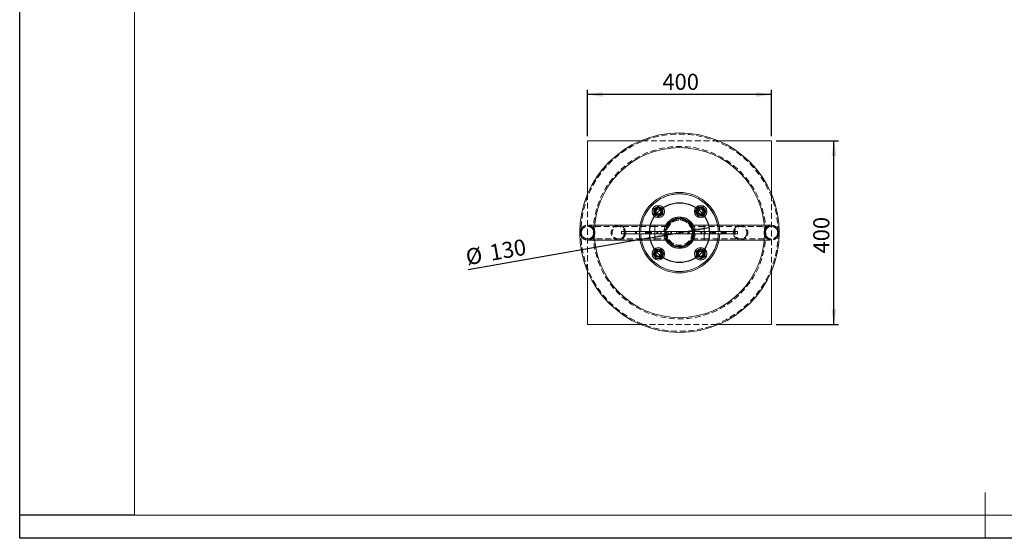
# Model space of a CAD drawing. Units: millimetres. Extents: x 0 to 420, y 0 to 297.
# Drawn here: x 0 to 214, y 0 to 113 of the extents above; entities that cross this region are included whole.
import ezdxf

# ---------------------------------------------------------------- set-up
doc = ezdxf.new("R2010")
doc.units = ezdxf.units.MM
doc.linetypes.add('HIDDEN', pattern=[1.905, 1.27, -0.635])
for name, color, linetype in [('EBLAYER1', 7, 'Continuous'), ('EBLAYER2', 1, 'Continuous'), ('FORMAT', 7, 'Continuous'), ('标注层', 7, 'Continuous')]:
    doc.layers.add(name, color=color, linetype=linetype)
doc.styles.add('SLDTEXTSTYLE0', font='TXT', dxfattribs={"width": 0.75})
doc.dimstyles.new('SLDDIMSTYLE0', dxfattribs={"dimtxt": 3.5, "dimasz": 3.302, "dimexe": 0, "dimexo": 0.0625, "dimgap": 0.875, "dimtad": 2, "dimdec": 3, "dimlfac": 10, "dimrnd": 1e-09, "dimzin": 12, "dimdsep": 46, "dimtxsty": 'SLDTEXTSTYLE0', "dimsah": 1, "dimcen": 0.09, "dimadec": 0, "dimazin": 3, "dimtfac": 1, "dimtdec": 3, "dimtofl": 0, "dimtmove": 0, "dimatfit": 3, "dimfxl": 0, "dimfrac": 2, "dimtolj": 1, "dimtzin": 12, "dimarcsym": 0})
doc.dimstyles.new('SLDDIMSTYLE1', dxfattribs={"dimtxt": 3.5, "dimasz": 3.302, "dimexe": 0, "dimexo": 0.0625, "dimgap": 0.875, "dimtad": 2, "dimdec": 3, "dimlfac": 10, "dimrnd": 1e-09, "dimzin": 12, "dimdsep": 46, "dimtxsty": 'SLDTEXTSTYLE0', "dimsah": 1, "dimcen": 0, "dimadec": 0, "dimazin": 3, "dimtfac": 1, "dimtdec": 3, "dimtmove": 0, "dimatfit": 3, "dimfxl": 0, "dimfrac": 2, "dimtolj": 1, "dimtzin": 12, "dimarcsym": 0})

# ---------------------------------------------------------------- blocks, each defined once
blk = doc.blocks.new('_D_2')
at = {"layer": '标注层'}
for q in [(149.94, 67.62), (97.57, 58.4)]:
    blk.add_line((137.14, 65.36), q, dxfattribs=at)
for points in [[(137.14, 65.36), (140.48, 65.44), (140.3, 66.44)], [(149.94, 67.62), (146.6, 67.55), (146.78, 66.55)]]:
    blk.add_solid(points, dxfattribs=at)
at = {"layer": '标注层', "char_height": 3.5, "attachment_point": 1, "rotation": 9.9818, "style": 'SLDTEXTSTYLE0'}
for s, insert in [('130', (101.98, 63.81)), ('%%c', (96.79, 62.84))]:
    blk.add_mtext(s, dxfattribs=dict(at, insert=insert))
blk = doc.blocks.new('_D_3')
at = {"layer": '标注层'}
for p, q in [((123.54, 87.49), (123.54, 97.55)), ((163.54, 96.55), (123.54, 96.55)), ((163.54, 87.49), (163.54, 97.55))]:
    blk.add_line(p, q, dxfattribs=at)
for points in [[(123.54, 96.55), (126.84, 96.04), (126.84, 97.06)], [(163.54, 96.55), (160.24, 97.06), (160.24, 96.04)]]:
    blk.add_solid(points, dxfattribs=at)
at = {"layer": '标注层', "insert": (139.82, 101.06), "char_height": 3.5, "attachment_point": 1, "style": 'SLDTEXTSTYLE0'}
blk.add_mtext('400', dxfattribs=at)
blk = doc.blocks.new('_D_4')
at = {"layer": '标注层'}
for p, q in [((164.54, 86.49), (178.15, 86.49)), ((177.15, 46.49), (177.15, 86.49)), ((164.54, 46.49), (178.15, 46.49))]:
    blk.add_line(p, q, dxfattribs=at)
for points in [[(177.15, 86.49), (176.64, 83.19), (177.66, 83.19)], [(177.15, 46.49), (177.66, 49.79), (176.64, 49.79)]]:
    blk.add_solid(points, dxfattribs=at)
at = {"layer": '标注层', "insert": (172.64, 61.97), "char_height": 3.5, "attachment_point": 1, "rotation": 90, "style": 'SLDTEXTSTYLE0'}
blk.add_mtext('400', dxfattribs=at)

msp = doc.modelspace()

# ---------------------------------------------------------------- hatches: boundary and pattern name
at = {"layer": '标注层'}
h = msp.add_hatch(dxfattribs=at)
h.set_pattern_fill('AR-CONC', style=0)
h.paths.add_polyline_path([(123.54063, 86.49099), (123.54063, 46.49099), (163.54063, 46.49099), (163.54063, 86.49099)], flags=0)

# ---------------------------------------------------------------- linework, layer by layer
at = {"color": 7, "linetype": 'Continuous', "lineweight": 15}
for p, q in [((123.54063, 86.49099), (123.54063, 74.91061)), ((135.12101, 86.49099), (123.54063, 86.49099)), ((163.54063, 86.49099), (151.96025, 86.49099)), ((163.54063, 74.91061), (163.54063, 86.49099)), ((130.23826, 68.09099), (125.10995, 68.09099)), ((138.20782, 68.09099), (130.23826, 68.09099)), ((130.94063, 66.71599), (130.94063, 66.26599)), ((130.94063, 66.71599), (156.14063, 66.71599)), ((140.79063, 68.09099), (138.20782, 68.09099)), ((140.79063, 68.09099), (140.79063, 67.68995)), ((148.87344, 68.09127), (146.29063, 68.09127)), ((146.29063, 67.69023), (146.29063, 68.09127)), ((156.843, 68.09127), (148.87344, 68.09127)), ((156.14063, 66.71599), (156.14063, 66.26599)), ((161.97129, 68.09127), (156.843, 68.09127)), ((125.10995, 64.89099), (130.23826, 64.89099)), ((130.23826, 64.89099), (138.20782, 64.89099)), ((130.94063, 66.26599), (156.14063, 66.26599)), ((138.20782, 64.89099), (140.79063, 64.89099)), ((140.79063, 65.29204), (140.79063, 64.89099)), ((146.29063, 64.89127), (146.29063, 65.29231)), ((146.29063, 64.89127), (148.87344, 64.89127)), ((148.87344, 64.89127), (156.843, 64.89127)), ((156.843, 64.89127), (161.97133, 64.89127)), ((123.54063, 58.07137), (123.54063, 46.49099)), ((163.54063, 46.49099), (163.54063, 58.07137)), ((123.54063, 46.49099), (135.12101, 46.49099)), ((151.96025, 46.49099), (163.54063, 46.49099))]:
    msp.add_line(p, q, dxfattribs=at)
at = {"color": 7, "linetype": 'HIDDEN', "lineweight": 0}
for p, q in [((151.96025, 86.49099), (135.12101, 86.49099)), ((123.54063, 74.91061), (123.54063, 58.07137)), ((163.54063, 58.07137), (163.54063, 74.91061)), ((122.24089, 67.44099), (122.24089, 66.8972)), ((130.23826, 67.84099), (123.58006, 67.84099)), ((125.10995, 68.09099), (123.58008, 68.09099)), ((124.80597, 66.8972), (124.80597, 67.44099)), ((138.20782, 67.84099), (130.23826, 67.84099)), ((131.46556, 66.26599), (131.46556, 66.71599)), ((133.93361, 66.71599), (133.93361, 66.26599)), ((134.17507, 66.71599), (134.17507, 66.26599)), ((134.81166, 66.71599), (134.81166, 66.26599)), ((134.85556, 66.71599), (134.85556, 66.26599)), ((136.12873, 66.71599), (136.12873, 66.26599)), ((136.3702, 66.71599), (136.3702, 66.26599)), ((136.5338, 66.71599), (136.5338, 66.26599)), ((136.6367, 66.71599), (136.6367, 66.26599)), ((136.64013, 66.71599), (136.64013, 66.26599)), ((136.67168, 66.71599), (136.67168, 66.26599)), ((136.83597, 66.71599), (136.83597, 66.26599)), ((136.86821, 66.71599), (136.86821, 66.26599)), ((136.87738, 66.71599), (136.87738, 66.26599)), ((136.98411, 66.71599), (136.98411, 66.26599)), ((137.09041, 66.71599), (137.09041, 66.26599)), ((137.10316, 66.71599), (137.10316, 66.26599)), ((137.16044, 66.71599), (137.16044, 66.26599)), ((137.2236, 66.71599), (137.2236, 66.26599)), ((137.22629, 66.71599), (137.22629, 66.26599)), ((137.22634, 66.26599), (137.22634, 66.71599)), ((137.42385, 66.71599), (137.42385, 66.26599)), ((140.79063, 67.84099), (138.20782, 67.84099)), ((138.20782, 65.14099), (138.20782, 67.84099)), ((138.20782, 66.71599), (138.20782, 66.26599)), ((138.58727, 66.71599), (138.58727, 66.26599)), ((138.82873, 66.71599), (138.82873, 66.26599)), ((139.46532, 66.71599), (139.46532, 66.26599)), ((139.50922, 66.71599), (139.50922, 66.26599)), ((139.55312, 66.71599), (139.55312, 66.26599)), ((140.54908, 66.71599), (140.54063, 66.49099)), ((140.54063, 66.49099), (140.54908, 66.26599)), ((140.80434, 66.71599), (140.80434, 66.26599)), ((141.04581, 66.71599), (141.04581, 66.26599)), ((141.68239, 66.71599), (141.68239, 66.26599)), ((141.72629, 66.71599), (141.72629, 66.26599)), ((141.7702, 66.71599), (141.7702, 66.26599)), ((142.86776, 66.71599), (142.86776, 66.26599)), ((143.37263, 66.71599), (143.37263, 66.26599)), ((143.6141, 66.71599), (143.6141, 66.26599)), ((144.14093, 66.71599), (144.14093, 66.26599)), ((145.32629, 66.71599), (145.32629, 66.26599)), ((145.56055, 66.71599), (145.56055, 66.26599)), ((145.56776, 66.71599), (145.56776, 66.26599)), ((145.56778, 66.26599), (145.56778, 66.71599)), ((145.62778, 66.71599), (145.62778, 66.26599)), ((145.63361, 66.71599), (145.63361, 66.26599)), ((148.87344, 67.84127), (146.29063, 67.84127)), ((146.49005, 66.71599), (146.49005, 66.26599)), ((146.51063, 66.71599), (146.51063, 66.26599)), ((146.55556, 66.71599), (146.55556, 66.26599)), ((146.56242, 66.71599), (146.56242, 66.26599)), ((146.56722, 66.71599), (146.56722, 66.26599)), ((146.79702, 66.71599), (146.79702, 66.26599)), ((148.158, 66.71599), (148.158, 66.26599)), ((148.39946, 66.71599), (148.39946, 66.26599)), ((156.843, 67.84127), (148.87344, 67.84127)), ((148.87344, 67.84127), (148.87344, 65.14127)), ((148.87344, 66.26599), (148.87344, 66.71599)), ((149.03605, 66.71599), (149.03605, 66.26599)), ((149.07995, 66.71599), (149.07995, 66.26599)), ((149.12385, 66.71599), (149.12385, 66.26599)), ((150.30922, 66.71599), (150.30922, 66.26599)), ((150.55068, 66.71599), (150.55068, 66.26599)), ((150.74927, 66.71599), (150.74927, 66.26599)), ((150.76231, 66.71599), (150.76231, 66.26599)), ((150.78906, 66.71599), (150.78906, 66.26599)), ((150.9266, 66.71599), (150.9266, 66.26599)), ((150.93311, 66.71599), (150.93311, 66.26599)), ((150.94581, 66.71599), (150.94581, 66.26599)), ((151.16532, 66.71599), (151.16532, 66.26599)), ((151.34093, 66.71599), (151.34093, 66.26599)), ((151.40678, 66.71599), (151.40678, 66.26599)), ((152.59215, 66.71599), (152.59215, 66.26599)), ((152.83361, 66.71599), (152.83361, 66.26599)), ((153.0322, 66.71599), (153.0322, 66.26599)), ((153.04523, 66.71599), (153.04523, 66.26599)), ((153.07199, 66.71599), (153.07199, 66.26599)), ((153.20952, 66.71599), (153.20952, 66.26599)), ((153.21604, 66.71599), (153.21604, 66.26599)), ((153.22873, 66.71599), (153.22873, 66.26599)), ((153.44824, 66.71599), (153.44824, 66.26599)), ((153.62385, 66.71599), (153.62385, 66.26599)), ((153.68971, 66.71599), (153.68971, 66.26599)), ((155.6157, 66.26599), (155.6157, 66.71599)), ((163.50139, 67.84127), (156.843, 67.84127)), ((163.50118, 68.09127), (161.97129, 68.09127)), ((162.27529, 67.44127), (162.27529, 66.89747)), ((164.84037, 66.89747), (164.84037, 67.44127)), ((122.24089, 66.08479), (122.24089, 65.54099)), ((123.57987, 65.14099), (130.23826, 65.14099)), ((123.58008, 64.89099), (125.10995, 64.89099)), ((124.80597, 65.54099), (124.80597, 66.08479)), ((130.23826, 65.14099), (138.20782, 65.14099)), ((138.20782, 65.14099), (140.79063, 65.14099)), ((146.29063, 65.14127), (148.87344, 65.14127)), ((148.87344, 65.14127), (156.843, 65.14127)), ((156.843, 65.14127), (163.5012, 65.14127)), ((161.97133, 64.89127), (163.50118, 64.89127)), ((162.27529, 66.08507), (162.27529, 65.54127)), ((164.84037, 65.54127), (164.84037, 66.08507)), ((135.12101, 46.49099), (151.96025, 46.49099))]:
    msp.add_line(p, q, dxfattribs=at)
at = {"color": 8, "linetype": 'Continuous', "lineweight": 15}
for p, q in [((138.20782, 68.09099), (138.20782, 66.71599)), ((148.87344, 66.71599), (148.87344, 68.09127)), ((138.20782, 66.26599), (138.20782, 64.89099)), ((148.87344, 64.89127), (148.87344, 66.26599))]:
    msp.add_line(p, q, dxfattribs=at)
at = {"color": 7, "linetype": 'HIDDEN', "lineweight": 0, "flags": 128}
msp.add_lwpolyline([(146.53218, 66.26599), (146.54063, 66.49099), (146.53218, 66.71599)], dxfattribs=at)
at = {"color": 7, "linetype": 'Continuous', "lineweight": 15}
for centre, radius in [((143.54063, 66.49099), 21.7), ((143.54063, 66.49099), 18.5), ((138.94444, 71.08719), 1.35), ((138.94444, 71.08719), 0.6), ((138.94444, 71.08719), 0.5), ((148.13682, 71.08719), 1.35), ((148.13682, 71.08719), 0.6), ((148.13682, 71.08719), 0.5), ((138.94444, 61.8948), 1.35), ((138.94444, 61.8948), 0.6), ((138.94444, 61.8948), 0.5), ((148.13682, 61.8948), 1.35), ((148.13682, 61.8948), 0.6), ((148.13682, 61.8948), 0.5)]:
    msp.add_circle(centre, radius, dxfattribs=at)
at = {"color": 7, "linetype": 'HIDDEN', "lineweight": 0}
for centre, radius in [((143.54063, 66.49099), 21.45), ((143.54063, 66.49099), 18.75), ((143.54063, 66.49099), 8.45), ((138.94444, 71.08719), 0.9), ((138.94444, 71.08719), 0.8495), ((138.94444, 71.08719), 0.76449), ((138.94444, 71.08719), 0.75), ((138.94444, 71.08719), 0.7), ((148.13682, 71.08719), 0.9), ((148.13682, 71.08719), 0.8495), ((148.13682, 71.08719), 0.76449), ((148.13682, 71.08719), 0.75), ((148.13682, 71.08719), 0.7), ((143.54063, 66.49099), 3.2), ((143.54063, 66.49099), 2.8), ((143.54063, 66.49099), 2.725), ((130.23457, 66.49153), 1.34855), ((156.84669, 66.49073), 1.34855), ((138.94444, 61.8948), 0.9), ((138.94444, 61.8948), 0.8495), ((138.94444, 61.8948), 0.76449), ((138.94444, 61.8948), 0.75), ((138.94444, 61.8948), 0.7), ((148.13682, 61.8948), 0.9), ((148.13682, 61.8948), 0.8495), ((148.13682, 61.8948), 0.76449), ((148.13682, 61.8948), 0.75), ((148.13682, 61.8948), 0.7)]:
    msp.add_circle(centre, radius, dxfattribs=at)
at = {"color": 7, "linetype": 'Continuous', "lineweight": 15}
for centre, radius, start, end in [((143.54063, 66.49099), 8.75, 10.5380514, 169.4637753), ((138.94444, 71.08719), 1, 120, 180), ((138.94444, 71.08719), 1, 180, 240), ((138.94444, 71.08719), 1, 60, 120), ((138.94444, 71.08719), 1, 360, 60), ((138.94444, 71.08719), 1, 300, 360), ((148.13682, 71.08719), 1, 150, 210), ((148.13682, 71.08719), 1, 90, 150), ((148.13682, 71.08719), 1, 30, 90), ((148.13682, 71.08719), 1, 330, 30), ((138.94444, 71.08719), 1, 240, 300), ((143.54063, 66.49099), 3.4, 28.077725, 151.9275131), ((143.54063, 66.49099), 3, 4.3012223, 175.6987777), ((143.54063, 66.49099), 3.1, 27.4893342, 152.5106658), ((148.13682, 71.08719), 1, 210, 270), ((148.13682, 71.08719), 1, 270, 330), ((123.51155, 66.49099), 1.60579, 342.9338649, 17.0661351), ((163.56971, 66.49127), 1.60579, 162.9346497, 197.0669194), ((143.54063, 66.49099), 8.75, 190.5362247, 270), ((143.54063, 66.49099), 3.4, 208.0724869, 270), ((143.54063, 66.49099), 3, 184.3012223, 355.6987777), ((143.54063, 66.49099), 3, 184.3012223, 270), ((143.54063, 66.49099), 3.1, 207.4893342, 270), ((143.54063, 66.49099), 3, 270, 355.6987777), ((143.54063, 66.49099), 3.1, 270, 332.5106658), ((143.54063, 66.49099), 8.75, 270, 349.4656019), ((143.54063, 66.49099), 3.4, 270, 331.9327509), ((138.94444, 61.8948), 1, 150, 210), ((138.94444, 61.8948), 1, 90, 150), ((138.94444, 61.8948), 1, 30, 90), ((138.94444, 61.8948), 1, 330, 30), ((148.13682, 61.8948), 1, 120, 180), ((148.13682, 61.8948), 1, 60, 120), ((148.13682, 61.8948), 1, 0, 60), ((138.94444, 61.8948), 1, 210, 270), ((138.94444, 61.8948), 1, 270, 330), ((148.13682, 61.8948), 1, 180, 240), ((148.13682, 61.8948), 1, 240, 300), ((148.13682, 61.8948), 1, 300, 0)]:
    msp.add_arc(centre, radius, start, end, dxfattribs=at)
at = {"color": 8, "linetype": 'Continuous', "lineweight": 15}
for centre, radius, start, end in [((143.54063, 66.49099), 8.45, 10.9166955, 169.0851984), ((130.23564, 66.49492), 1.59607, 7.9616423, 89.9060412), ((156.84562, 66.49519), 1.59608, 90.0939715, 172.0482698), ((130.23564, 66.48707), 1.59607, 270.0939588, 352.0383577), ((143.54063, 66.49099), 8.45, 190.9148016, 270), ((143.54063, 66.49099), 8.45, 270, 349.0870923), ((156.84562, 66.48734), 1.59607, 187.9715547, 269.9060539)]:
    msp.add_arc(centre, radius, start, end, dxfattribs=at)
at = {"color": 7, "linetype": 'HIDDEN', "lineweight": 0}
for centre, radius, start, end in [((123.53423, 66.49099), 1.60476, 143.7016231, 216.2983769), ((123.53344, 66.49099), 1.35488, 162.5540161, 197.4459839), ((123.51454, 66.49192), 1.60266, 17.0657511, 36.3121244), ((123.51341, 66.49099), 1.35488, 342.5540161, 17.4459839), ((130.24305, 66.49099), 1.60001, 90.1716638, 269.8283362), ((130.22614, 66.49099), 1.60603, 351.9465616, 8.0534384), ((143.54063, 66.49099), 8.75, 169.4637753, 190.5362247), ((143.54063, 66.49099), 8.45, 169.0851984, 190.9148016), ((143.54063, 66.49099), 3.4, 151.9275131, 208.0724869), ((143.54063, 66.49099), 3.1, 152.5106658, 207.4893342), ((143.54063, 66.49099), 3, 175.6987777, 184.3012223), ((143.54063, 66.49099), 3.1, 332.5106658, 27.4893342), ((143.54063, 66.49099), 3, 355.6987777, 4.3012223), ((143.54063, 66.49099), 3.4, 331.9327509, 28.077725), ((143.54063, 66.49099), 8.45, 349.0870923, 10.9166955), ((143.54063, 66.49099), 8.75, 349.4656019, 10.5380514), ((156.85512, 66.49127), 1.60603, 171.9564434, 188.0633205), ((156.83821, 66.49127), 1.60001, 270.1716638, 89.8283362), ((163.56672, 66.4922), 1.60266, 143.6878758, 162.9350346), ((163.56785, 66.49127), 1.35488, 162.5540161, 197.4459839), ((163.54703, 66.49127), 1.60476, 323.7016231, 36.2983769), ((163.54782, 66.49127), 1.35488, 342.5540161, 17.4459839), ((123.51454, 66.49007), 1.60266, 323.6878756, 342.9342489), ((163.56672, 66.49034), 1.60266, 197.0665364, 216.3121247)]:
    msp.add_arc(centre, radius, start, end, dxfattribs=at)
for centre, major_axis, start_param, end_param in [((123.44063, 66.49099), (1.17964, 1.17964), 6.089865198, 7.960035281), ((163.64063, 66.49127), (1.17964, -1.17964), 1.46474268, 3.334912763), ((123.44063, 66.49099), (1.17964, -1.17964), 4.606335334, 6.476505416), ((163.64063, 66.49127), (1.17964, 1.17964), 2.948272544, 4.818442627)]:
    msp.add_ellipse(centre, major_axis=major_axis, ratio=0.916331174, start_param=start_param, end_param=end_param, dxfattribs=at)
at = {"color": 7, "linetype": 'Continuous', "lineweight": 15}
for points, knots in [([(138.44444, 71.95321), (138.35647, 71.90242), (138.18192, 71.80165), (138.02317, 71.71), (137.94444, 71.66454)], [0, 0, 0, 0, 0.50400033, 1, 1, 1, 1]), ([(137.94444, 71.66454), (137.94444, 71.5968), (137.94444, 71.47244), (137.94444, 71.27767), (137.94444, 71.15124), (137.94444, 71.08719)], [0, 0, 0, 0, 0.3711752296, 0.6813890704, 1, 1, 1, 1]), ([(137.94444, 71.08719), (137.94444, 71.07648), (137.94444, 70.99467), (137.94444, 70.83954), (137.94444, 70.65828), (137.94444, 70.55078), (137.94444, 70.50984)], [0, 0, 0, 0, 0.053280524, 0.407318061, 0.774244574, 1, 1, 1, 1]), ([(138.94444, 72.24189), (138.87598, 72.20236), (138.73671, 72.12196), (138.56406, 72.02228), (138.46538, 71.9653), (138.44444, 71.95321)], [0, 0, 0, 0, 0.432385222, 0.87955428, 1, 1, 1, 1]), ([(139.44444, 71.95321), (139.35647, 72.004), (139.18192, 72.10478), (139.02317, 72.19643), (138.94444, 72.24189)], [0, 0, 0, 0, 0.50400033, 1, 1, 1, 1]), ([(139.94444, 71.66454), (139.87598, 71.70406), (139.73671, 71.78447), (139.56406, 71.88415), (139.46538, 71.94112), (139.44444, 71.95321)], [0, 0, 0, 0, 0.4323852225, 0.8795542796, 1, 1, 1, 1]), ([(139.94444, 71.08719), (139.94444, 71.14944), (139.94444, 71.27586), (139.94444, 71.4708), (139.94444, 71.5968), (139.94444, 71.66454)], [0, 0, 0, 0, 0.309645845, 0.628827773, 1, 1, 1, 1]), ([(139.94444, 70.50984), (139.94444, 70.55079), (139.94444, 70.65614), (139.94444, 70.83717), (139.94444, 70.99229), (139.94444, 71.07648), (139.94444, 71.08719)], [0, 0, 0, 0, 0.225759325, 0.580854999, 0.946718556, 1, 1, 1, 1]), ([(147.2708, 71.58719), (147.22001, 71.49922), (147.11924, 71.32467), (147.02758, 71.16593), (146.98212, 71.08719)], [0, 0, 0, 0, 0.50400033, 1, 1, 1, 1]), ([(146.98212, 71.08719), (147.02165, 71.01873), (147.10205, 70.87946), (147.20174, 70.70681), (147.25871, 70.60813), (147.2708, 70.58719)], [0, 0, 0, 0, 0.432385222, 0.87955428, 1, 1, 1, 1]), ([(147.55947, 72.08719), (147.51995, 72.01873), (147.43955, 71.87946), (147.33986, 71.70681), (147.28289, 71.60813), (147.2708, 71.58719)], [0, 0, 0, 0, 0.4323852225, 0.8795542796, 1, 1, 1, 1]), ([(148.13682, 72.08719), (148.12612, 72.08719), (148.0443, 72.08719), (147.88918, 72.08719), (147.70792, 72.08719), (147.60042, 72.08719), (147.55947, 72.08719)], [0, 0, 0, 0, 0.053280524, 0.407318061, 0.774244574, 1, 1, 1, 1]), ([(148.71417, 72.08719), (148.64643, 72.08719), (148.52207, 72.08719), (148.3273, 72.08719), (148.20088, 72.08719), (148.13682, 72.08719)], [0, 0, 0, 0, 0.3711752296, 0.6813890704, 1, 1, 1, 1]), ([(149.00285, 71.58719), (148.95206, 71.67516), (148.85129, 71.8497), (148.75963, 72.00845), (148.71417, 72.08719)], [0, 0, 0, 0, 0.50400033, 1, 1, 1, 1]), ([(149.29152, 71.08719), (149.252, 71.15565), (149.1716, 71.29491), (149.07191, 71.46757), (149.01494, 71.56625), (149.00285, 71.58719)], [0, 0, 0, 0, 0.4323852225, 0.8795542796, 1, 1, 1, 1]), ([(149.00285, 70.58719), (149.05364, 70.67516), (149.15441, 70.8497), (149.24607, 71.00845), (149.29152, 71.08719)], [0, 0, 0, 0, 0.50400033, 1, 1, 1, 1]), ([(137.94444, 70.50984), (138.0129, 70.47031), (138.15216, 70.38991), (138.32482, 70.29023), (138.4235, 70.23325), (138.44444, 70.22116)], [0, 0, 0, 0, 0.432385222, 0.87955428, 1, 1, 1, 1]), ([(138.44444, 70.22116), (138.53241, 70.17037), (138.70695, 70.0696), (138.8657, 69.97795), (138.94444, 69.93249)], [0, 0, 0, 0, 0.50400033, 1, 1, 1, 1]), ([(138.94444, 69.93249), (139.0129, 69.97201), (139.15216, 70.05242), (139.32482, 70.1521), (139.4235, 70.20907), (139.44444, 70.22116)], [0, 0, 0, 0, 0.432385222, 0.87955428, 1, 1, 1, 1]), ([(139.44444, 70.22116), (139.53241, 70.27195), (139.70695, 70.37272), (139.8657, 70.46438), (139.94444, 70.50984)], [0, 0, 0, 0, 0.50400033, 1, 1, 1, 1]), ([(147.2708, 70.58719), (147.32159, 70.49922), (147.42236, 70.32467), (147.51401, 70.16593), (147.55947, 70.08719)], [0, 0, 0, 0, 0.50400033, 1, 1, 1, 1]), ([(147.55947, 70.08719), (147.60042, 70.08719), (147.70578, 70.08719), (147.88681, 70.08719), (148.04193, 70.08719), (148.12612, 70.08719), (148.13682, 70.08719)], [0, 0, 0, 0, 0.225759325, 0.580854999, 0.946718556, 1, 1, 1, 1]), ([(148.13682, 70.08719), (148.19907, 70.08719), (148.32549, 70.08719), (148.52044, 70.08719), (148.64643, 70.08719), (148.71417, 70.08719)], [0, 0, 0, 0, 0.309645845, 0.628827773, 1, 1, 1, 1]), ([(148.71417, 70.08719), (148.7537, 70.15565), (148.8341, 70.29491), (148.93379, 70.46757), (148.99076, 70.56625), (149.00285, 70.58719)], [0, 0, 0, 0, 0.432385222, 0.87955428, 1, 1, 1, 1]), ([(138.07841, 62.3948), (138.02762, 62.30683), (137.92685, 62.13228), (137.8352, 61.97354), (137.78974, 61.8948)], [0, 0, 0, 0, 0.50400033, 1, 1, 1, 1]), ([(138.36709, 62.8948), (138.32756, 62.82634), (138.24716, 62.68708), (138.14747, 62.51442), (138.0905, 62.41574), (138.07841, 62.3948)], [0, 0, 0, 0, 0.432385222, 0.87955428, 1, 1, 1, 1]), ([(138.94444, 62.8948), (138.88219, 62.8948), (138.75577, 62.8948), (138.56082, 62.8948), (138.43483, 62.8948), (138.36709, 62.8948)], [0, 0, 0, 0, 0.309645845, 0.628827773, 1, 1, 1, 1]), ([(139.52179, 62.8948), (139.48084, 62.8948), (139.37548, 62.8948), (139.19445, 62.8948), (139.03933, 62.8948), (138.95514, 62.8948), (138.94444, 62.8948)], [0, 0, 0, 0, 0.225759325, 0.580854999, 0.946718556, 1, 1, 1, 1]), ([(139.81046, 62.3948), (139.75967, 62.48277), (139.6589, 62.65731), (139.56725, 62.81606), (139.52179, 62.8948)], [0, 0, 0, 0, 0.50400033, 1, 1, 1, 1]), ([(140.09914, 61.8948), (140.05961, 61.96326), (139.97921, 62.10252), (139.87952, 62.27518), (139.82255, 62.37386), (139.81046, 62.3948)], [0, 0, 0, 0, 0.432385222, 0.87955428, 1, 1, 1, 1]), ([(147.63682, 62.76082), (147.54885, 62.71003), (147.37431, 62.60926), (147.21556, 62.51761), (147.13682, 62.47215)], [0, 0, 0, 0, 0.50400033, 1, 1, 1, 1]), ([(147.13682, 62.47215), (147.13682, 62.4312), (147.13682, 62.32585), (147.13682, 62.14482), (147.13682, 61.9897), (147.13682, 61.9055), (147.13682, 61.8948)], [0, 0, 0, 0, 0.225759325, 0.580854999, 0.946718556, 1, 1, 1, 1]), ([(148.13682, 63.0495), (148.06836, 63.00997), (147.9291, 62.92957), (147.75645, 62.82989), (147.65776, 62.77291), (147.63682, 62.76082)], [0, 0, 0, 0, 0.432385222, 0.87955428, 1, 1, 1, 1]), ([(148.63682, 62.76082), (148.54885, 62.81161), (148.37431, 62.91239), (148.21556, 63.00404), (148.13682, 63.0495)], [0, 0, 0, 0, 0.50400033, 1, 1, 1, 1]), ([(149.13682, 62.47215), (149.06836, 62.51168), (148.9291, 62.59208), (148.75645, 62.69176), (148.65776, 62.74874), (148.63682, 62.76082)], [0, 0, 0, 0, 0.432385222, 0.87955428, 1, 1, 1, 1]), ([(149.13682, 61.8948), (149.13682, 61.9055), (149.13682, 61.98732), (149.13682, 62.14245), (149.13682, 62.3237), (149.13682, 62.4312), (149.13682, 62.47215)], [0, 0, 0, 0, 0.053280524, 0.407318061, 0.774244574, 1, 1, 1, 1]), ([(137.78974, 61.8948), (137.82926, 61.82634), (137.90966, 61.68708), (138.00935, 61.51442), (138.06632, 61.41574), (138.07841, 61.3948)], [0, 0, 0, 0, 0.432385222, 0.87955428, 1, 1, 1, 1]), ([(138.07841, 61.3948), (138.1292, 61.30683), (138.22997, 61.13228), (138.32163, 60.97354), (138.36709, 60.8948)], [0, 0, 0, 0, 0.50400033, 1, 1, 1, 1]), ([(138.36709, 60.8948), (138.43483, 60.8948), (138.55919, 60.8948), (138.75396, 60.8948), (138.88038, 60.8948), (138.94444, 60.8948)], [0, 0, 0, 0, 0.3711752296, 0.6813890704, 1, 1, 1, 1]), ([(138.94444, 60.8948), (138.95514, 60.8948), (139.03696, 60.8948), (139.19208, 60.8948), (139.37334, 60.8948), (139.48084, 60.8948), (139.52179, 60.8948)], [0, 0, 0, 0, 0.053280524, 0.407318061, 0.774244574, 1, 1, 1, 1]), ([(139.52179, 60.8948), (139.56131, 60.96326), (139.64172, 61.10252), (139.7414, 61.27518), (139.79837, 61.37386), (139.81046, 61.3948)], [0, 0, 0, 0, 0.432385222, 0.87955428, 1, 1, 1, 1]), ([(139.81046, 61.3948), (139.86125, 61.48277), (139.96202, 61.65731), (140.05368, 61.81606), (140.09914, 61.8948)], [0, 0, 0, 0, 0.50400033, 1, 1, 1, 1]), ([(147.13682, 61.8948), (147.13682, 61.83255), (147.13682, 61.70613), (147.13682, 61.51118), (147.13682, 61.38519), (147.13682, 61.31745)], [0, 0, 0, 0, 0.309645845, 0.628827773, 1, 1, 1, 1]), ([(147.13682, 61.31745), (147.20529, 61.27792), (147.34455, 61.19752), (147.5172, 61.09784), (147.61588, 61.04086), (147.63682, 61.02877)], [0, 0, 0, 0, 0.432385222, 0.87955428, 1, 1, 1, 1]), ([(147.63682, 61.02877), (147.72479, 60.97798), (147.89934, 60.87721), (148.05809, 60.78556), (148.13682, 60.7401)], [0, 0, 0, 0, 0.5040003304, 1, 1, 1, 1]), ([(148.13682, 60.7401), (148.20529, 60.77962), (148.34455, 60.86003), (148.5172, 60.95971), (148.61588, 61.01668), (148.63682, 61.02877)], [0, 0, 0, 0, 0.432385222, 0.87955428, 1, 1, 1, 1]), ([(148.63682, 61.02877), (148.72479, 61.07956), (148.89934, 61.18034), (149.05809, 61.27199), (149.13682, 61.31745)], [0, 0, 0, 0, 0.50400033, 1, 1, 1, 1]), ([(149.13682, 61.31745), (149.13682, 61.38519), (149.13682, 61.50955), (149.13682, 61.70432), (149.13682, 61.83074), (149.13682, 61.8948)], [0, 0, 0, 0, 0.3711752296, 0.6813890704, 1, 1, 1, 1])]:
    msp.add_open_spline(points, degree=3, knots=knots, dxfattribs=at)
at = {"color": 7, "linetype": 'HIDDEN', "lineweight": 0}
for points, knots in [([(122.24089, 66.8972), (122.27028, 66.96844), (122.33349, 67.12161), (122.4784, 67.32557), (122.65165, 67.49948), (122.84244, 67.63575), (123.07906, 67.75755), (123.33562, 67.82891), (123.58624, 67.84536), (123.82595, 67.82751), (124.11067, 67.7448), (124.36805, 67.58525), (124.55835, 67.39365), (124.7076, 67.17914), (124.77085, 66.99784), (124.80597, 66.8972)], [0, 0, 0, 0, 0.0677614236, 0.1456854421, 0.225855443, 0.2869077508, 0.3495238389, 0.4509126116, 0.5011434282, 0.5530691984, 0.647652757, 0.7500757918, 0.8255208647, 0.9031379973, 1, 1, 1, 1]), ([(162.27529, 66.89747), (162.28447, 66.92811), (162.3171, 67.03702), (162.39632, 67.20887), (162.52886, 67.4019), (162.70121, 67.57197), (162.93702, 67.72655), (163.19658, 67.81639), (163.44711, 67.84475), (163.69251, 67.83719), (163.99286, 67.76612), (164.27672, 67.61809), (164.49708, 67.43933), (164.64852, 67.26508), (164.76463, 67.08471), (164.81497, 66.96027), (164.84037, 66.89747)], [0, 0, 0, 0, 0.028643989, 0.101803372, 0.176970538, 0.252379723, 0.330384682, 0.433698441, 0.484905539, 0.537895483, 0.632734815, 0.732953703, 0.806495911, 0.882152714, 0.940527948, 1, 1, 1, 1]), ([(124.80597, 66.08479), (124.79679, 66.05415), (124.76416, 65.94524), (124.68494, 65.77339), (124.5524, 65.58036), (124.38005, 65.41029), (124.14424, 65.25571), (123.88468, 65.16587), (123.63415, 65.13751), (123.38875, 65.14507), (123.0884, 65.21614), (122.80454, 65.36418), (122.58418, 65.54293), (122.43274, 65.71718), (122.31663, 65.89755), (122.26629, 66.02199), (122.24089, 66.08479)], [0, 0, 0, 0, 0.028643989, 0.101803372, 0.176970538, 0.252379723, 0.330384682, 0.433698441, 0.484905539, 0.537895483, 0.632734815, 0.732953703, 0.806495911, 0.882152714, 0.940527948, 1, 1, 1, 1]), ([(164.84037, 66.08507), (164.81098, 66.01382), (164.74777, 65.86065), (164.60286, 65.65669), (164.42961, 65.48278), (164.23882, 65.34651), (164.0022, 65.22471), (163.74564, 65.15335), (163.49502, 65.1369), (163.25531, 65.15475), (162.97059, 65.23746), (162.71321, 65.39701), (162.52291, 65.58861), (162.37366, 65.80312), (162.31041, 65.98442), (162.27529, 66.08507)], [0, 0, 0, 0, 0.0677614236, 0.1456854421, 0.225855443, 0.2869077508, 0.3495238389, 0.4509126116, 0.5011434282, 0.5530691984, 0.647652757, 0.7500757918, 0.8255208647, 0.9031379973, 1, 1, 1, 1])]:
    msp.add_open_spline(points, degree=3, knots=knots, dxfattribs=at)
at = {"layer": 'EBLAYER1', "linetype": 'Continuous'}
for p, q in [((0, 0), (0, 297)), ((420, 0), (0, 0))]:
    msp.add_line(p, q, dxfattribs=at)
at = {"layer": 'EBLAYER1', "linetype": 'Continuous', "lineweight": 15}
for p, q in [((25, 292), (25, 5)), ((210, 0), (210, 10)), ((25, 5), (415, 5))]:
    msp.add_line(p, q, dxfattribs=at)
at = {"layer": 'EBLAYER2'}
msp.add_circle((143.54063, 66.49099), 6.5, dxfattribs=at)
at = {"layer": 'FORMAT'}
msp.add_line((25, 5), (0, 5), dxfattribs=at)

# ---------------------------------------------------------------- dimensions: what is measured, and where the dimension line sits
at = {"layer": '标注层'}
dim = msp.add_linear_dim(base=(123.54063, 96.55294), p1=(163.54063, 86.49099), p2=(123.54063, 86.49099), dimstyle='SLDDIMSTYLE0', dxfattribs=at)
dim.commit()
dim.dimension.update_dxf_attribs({"geometry": '_D_3', "text_midpoint": (143.69937, 96.55294), "dimtype": 160})
dim = msp.add_linear_dim(base=(177.14885, 86.49099), p1=(163.54063, 46.49099), p2=(163.54063, 86.49099), angle=90, dimstyle='SLDDIMSTYLE0', dxfattribs=at)
dim.commit()
dim.dimension.update_dxf_attribs({"geometry": '_D_4', "text_midpoint": (177.14885, 65.85273), "dimtype": 160})
dim = msp.add_diameter_dim_2p(p1=(137.13902, 65.36431), p2=(149.94224, 67.61768), dimstyle='SLDDIMSTYLE1', dxfattribs=at)
dim.commit()
dim.dimension.update_dxf_attribs({"geometry": '_D_2', "text_midpoint": (103.89754, 59.51381), "dimtype": 163})

doc.saveas('drawing.dxf')
